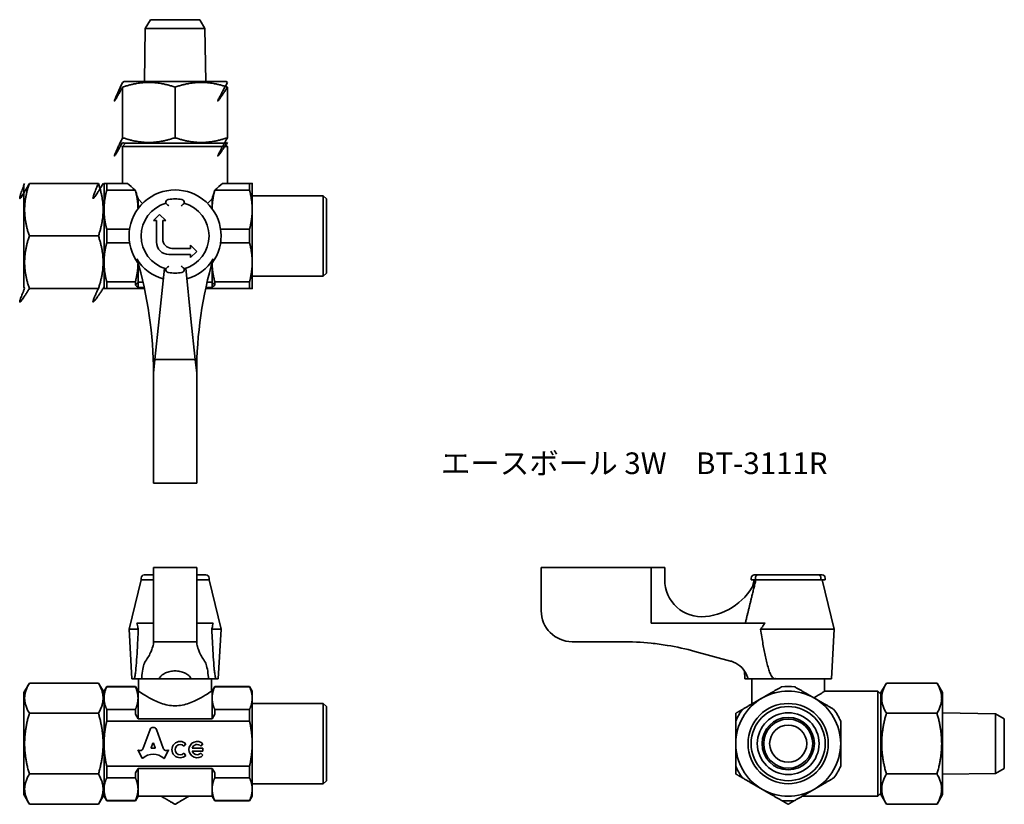
# Model space of a CAD drawing. Units: millimetres. Extents: x 75 to 234, y 66 to 193.
import ezdxf

# ---------------------------------------------------------------- set-up
doc = ezdxf.new("R2010")
doc.units = ezdxf.units.MM
doc.layers.add('Symbol (ISO)', color=7, linetype='Continuous', lineweight=25)
doc.layers.add('Visible (ISO)', color=7, linetype='Continuous', lineweight=35)
doc.styles.add('Note Text (JIS)', font='txt')

msp = doc.modelspace()

# ---------------------------------------------------------------- linework, layer by layer
at = {"layer": 'Visible (ISO)'}
for p, q in [((95.71, 192.97), (94.88, 191.54)), ((103.71, 192.97), (95.71, 192.97)), ((103.71, 192.97), (104.53, 191.54)), ((94.88, 191.54), (94.75, 182.97)), ((94.88, 191.54), (104.53, 191.54)), ((104.53, 191.54), (104.67, 182.97)), ((91.46, 182.97), (91.21, 182.82)), ((91.21, 173.87), (91.21, 182.06)), ((107.96, 182.97), (91.46, 182.97)), ((99.71, 173.87), (99.71, 182.06)), ((107.96, 182.97), (108.21, 182.82)), ((108.21, 173.87), (108.21, 182.06)), ((91.46, 172.97), (91.21, 173.11)), ((91.71, 172.97), (91.21, 172.47)), ((108.21, 172.47), (91.21, 172.47)), ((91.21, 166.47), (91.21, 172.47)), ((91.46, 172.97), (107.96, 172.97)), ((107.71, 172.97), (108.21, 172.47)), ((107.96, 172.97), (108.21, 173.11)), ((108.21, 166.47), (108.21, 172.47)), ((75.21, 166.22), (75.35, 166.47)), ((75.21, 166.22), (75.21, 149.72)), ((87.3, 166.47), (76.11, 166.47)), ((88.21, 166.22), (88.06, 166.47)), ((88.21, 166.47), (88.21, 162.22)), ((88.64, 165.38), (88.64, 166.47)), ((88.64, 166.47), (92.03, 166.47)), ((107.39, 166.47), (111.77, 166.47)), ((111.77, 166.47), (111.77, 165.38)), ((112.2, 162.22), (112.2, 166.47)), ((93.26, 165.38), (88.64, 165.38)), ((111.77, 165.38), (106.16, 165.38)), ((123.71, 164.47), (112.2, 164.47)), ((123.71, 151.47), (123.71, 164.47)), ((124.21, 163.97), (123.71, 164.47)), ((93.71, 163.97), (94.44, 163.24)), ((93.71, 162.38), (93.71, 163.97)), ((98.21, 163.38), (98.21, 163.26)), ((101.21, 163.26), (101.21, 163.38)), ((104.98, 163.24), (105.71, 163.97)), ((105.71, 162.38), (105.71, 163.97)), ((124.21, 163.97), (124.21, 151.97)), ((88.21, 162.22), (88.21, 153.72)), ((97.21, 161.47), (96.21, 160.47)), ((98.21, 160.47), (97.21, 161.47)), ((112.2, 153.72), (112.2, 162.22)), ((96.21, 160.47), (96.71, 160.47)), ((96.71, 160.47), (96.71, 156.97)), ((97.71, 157.47), (97.71, 160.47)), ((97.71, 160.47), (98.21, 160.47)), ((87.3, 157.97), (76.11, 157.97)), ((88.64, 156.88), (88.64, 159.06)), ((88.64, 159.06), (92.34, 159.06)), ((107.08, 159.06), (111.77, 159.06)), ((111.77, 159.06), (111.77, 156.88)), ((92.34, 156.88), (88.64, 156.88)), ((103.21, 155.47), (102.21, 156.47)), ((102.21, 156.47), (102.21, 155.97)), ((111.77, 156.88), (107.08, 156.88)), ((98.71, 154.97), (102.21, 154.97)), ((102.21, 155.97), (99.21, 155.97)), ((102.21, 154.47), (103.21, 155.47)), ((102.21, 154.97), (102.21, 154.47)), ((88.21, 153.72), (88.21, 149.47)), ((93.71, 150.47), (93.71, 153.55)), ((105.71, 150.47), (105.71, 153.55)), ((112.2, 149.47), (112.2, 153.72)), ((97.13, 144.55), (97.99, 152.74)), ((98.21, 152.68), (98.21, 152.56)), ((101.21, 152.56), (101.21, 152.68)), ((101.43, 152.74), (102.29, 144.55)), ((124.21, 151.97), (123.71, 151.47)), ((88.64, 149.47), (88.64, 150.56)), ((88.64, 150.56), (93.28, 150.56)), ((93.28, 150.56), (93.28, 150.03)), ((93.71, 150.47), (94.53, 150.47)), ((93.71, 149.63), (93.71, 150.47)), ((104.89, 150.47), (105.71, 150.47)), ((105.71, 149.63), (105.71, 150.47)), ((106.14, 150.56), (111.77, 150.56)), ((106.14, 150.03), (106.14, 150.56)), ((111.77, 150.56), (111.77, 149.47)), ((123.71, 151.47), (112.2, 151.47)), ((75.21, 149.72), (75.35, 149.47)), ((87.3, 149.47), (76.11, 149.47)), ((88.21, 149.72), (88.06, 149.47)), ((94.75, 149.47), (88.64, 149.47)), ((93.71, 149.63), (94.72, 149.63)), ((111.77, 149.47), (104.66, 149.47)), ((104.7, 149.63), (105.71, 149.63)), ((97.13, 144.55), (96.44, 137.97)), ((102.98, 137.97), (102.29, 144.55)), ((96.21, 135.79), (96.44, 137.97)), ((96.44, 137.97), (102.98, 137.97)), ((102.98, 137.97), (103.21, 135.79)), ((96.21, 117.97), (96.21, 135.79)), ((103.21, 135.79), (103.21, 117.97)), ((103.21, 117.97), (96.21, 117.97)), ((103.21, 104.32), (96.21, 104.32)), ((96.21, 97.32), (96.21, 104.32)), ((103.21, 97.32), (103.21, 104.32)), ((176.82, 104.32), (159, 104.32)), ((159, 97.32), (159, 104.32)), ((179, 104.32), (176.82, 104.32)), ((176.82, 95.31), (176.82, 104.32)), ((179, 102.34), (179, 104.32)), ((94.21, 102.32), (92.26, 94.32)), ((94.21, 102.62), (94.21, 102.32)), ((94.21, 102.32), (96.21, 102.32)), ((96.21, 102.32), (94.21, 102.32)), ((94.71, 103.12), (96.21, 103.12)), ((103.21, 103.12), (104.71, 103.12)), ((103.21, 102.32), (105.21, 102.32)), ((105.21, 102.32), (103.21, 102.32)), ((105.21, 102.62), (105.21, 102.32)), ((105.21, 102.32), (107.16, 94.32)), ((193, 102.62), (193, 102.32)), ((193.1, 102.32), (193, 102.32)), ((193.59, 102.32), (193.1, 102.32)), ((193.5, 102.32), (193.24, 101.27)), ((193.5, 103.12), (193.59, 103.12)), ((194.1, 103.12), (193.59, 103.12)), ((193.59, 102.32), (193.71, 102.32)), ((193.71, 102.62), (193.71, 102.32)), ((193.71, 102.32), (193.77, 102.32)), ((204.29, 102.32), (193.71, 102.32)), ((193.77, 102.32), (204.29, 102.32)), ((194.1, 103.12), (203.9, 103.12)), ((195.5, 103.13), (196.5, 103.13)), ((195.5, 103.12), (195.5, 103.13)), ((196.5, 103.13), (197.5, 103.13)), ((196.5, 103.12), (196.5, 103.13)), ((197.5, 103.13), (198.5, 103.13)), ((197.5, 103.12), (197.5, 103.13)), ((198.5, 103.13), (201.5, 103.13)), ((201.5, 103.13), (202.5, 103.13)), ((201.5, 103.12), (201.5, 103.13)), ((202.5, 103.12), (202.5, 103.13)), ((204.41, 103.12), (203.9, 103.12)), ((204.29, 102.62), (204.29, 102.32)), ((204.29, 102.32), (204.41, 102.32)), ((204.41, 103.12), (204.5, 103.12)), ((204.9, 102.32), (204.41, 102.32)), ((204.5, 102.32), (206.45, 94.32)), ((205, 102.32), (204.9, 102.32)), ((205, 102.62), (205, 102.32)), ((96.21, 92.32), (96.21, 97.32)), ((103.21, 97.32), (103.21, 92.32)), ((92.26, 94.32), (93.75, 94.32)), ((92.71, 86.32), (92.26, 94.32)), ((93.53, 95.31), (96.21, 95.31)), ((103.21, 95.31), (105.88, 95.31)), ((105.66, 94.32), (107.16, 94.32)), ((106.71, 86.32), (107.16, 94.32)), ((176.82, 95.31), (195.28, 95.31)), ((194.52, 94.32), (206.45, 94.32)), ((206, 86.32), (206.45, 94.32)), ((96.21, 92.32), (103.21, 92.32)), ((96.21, 92.07), (96.21, 92.32)), ((103.21, 92.32), (103.21, 92.07)), ((164, 92.32), (172, 92.32)), ((183.89, 90.75), (189.67, 89.18)), ((92.71, 86.32), (93, 86.32)), ((93.05, 86.32), (93, 86.32)), ((94.29, 86.32), (93.05, 86.32)), ((93.81, 84.32), (93.81, 86.32)), ((97.11, 86.32), (94.29, 86.32)), ((97.11, 86.32), (102.31, 86.32)), ((105.13, 86.32), (102.31, 86.32)), ((106.37, 86.32), (105.13, 86.32)), ((105.61, 84.32), (105.61, 86.32)), ((106.42, 86.32), (106.37, 86.32)), ((106.42, 86.32), (106.71, 86.32)), ((192, 86.32), (191.93, 87.58)), ((192, 86.32), (192.5, 86.32)), ((196.84, 86.32), (192.5, 86.32)), ((193.1, 82.23), (193.1, 86.32)), ((196.99, 86.32), (196.84, 86.32)), ((197, 86.32), (196.99, 86.32)), ((197, 86.32), (206, 86.32)), ((204.9, 84.32), (204.9, 86.32)), ((75.21, 84.07), (76.11, 85.63)), ((87.3, 85.63), (76.11, 85.63)), ((88.21, 84.07), (87.3, 85.63)), ((88.21, 84.32), (88.64, 85.07)), ((88.64, 85), (88.64, 85.07)), ((88.64, 85.07), (93.28, 85.07)), ((93.28, 85), (88.64, 85)), ((93.28, 85.07), (93.28, 85)), ((93.71, 84.32), (93.28, 85.07)), ((105.71, 84.32), (106.14, 85.07)), ((106.14, 85), (106.14, 85.07)), ((106.14, 85.07), (111.77, 85.07)), ((111.77, 85), (106.14, 85)), ((111.77, 85.07), (111.77, 85)), ((112.2, 84.32), (111.77, 85.07)), ((214, 84.07), (214.9, 85.63)), ((214.9, 85.63), (223.1, 85.63)), ((224, 84.07), (223.1, 85.63)), ((75.21, 84.07), (75.21, 67.57)), ((88.21, 84.32), (88.21, 83.18)), ((88.21, 83.18), (88.21, 75.82)), ((93.71, 83.18), (93.71, 84.32)), ((93.81, 84.32), (93.71, 84.32)), ((93.71, 79.82), (93.71, 83.18)), ((105.71, 84.32), (105.61, 84.32)), ((105.71, 83.18), (105.71, 84.32)), ((105.71, 79.82), (105.71, 83.18)), ((112.2, 83.18), (112.2, 84.32)), ((112.2, 75.82), (112.2, 83.18)), ((204.9, 84.32), (213.5, 84.32)), ((213.5, 67.32), (213.5, 84.32)), ((214, 83.82), (213.5, 84.32)), ((214, 84.07), (214, 67.57)), ((224, 67.57), (224, 84.07)), ((88.64, 79.47), (88.64, 81.36)), ((88.64, 81.36), (93.28, 81.36)), ((93.28, 81.36), (93.28, 80.57)), ((106.14, 81.36), (111.77, 81.36)), ((106.14, 80.57), (106.14, 81.36)), ((111.77, 81.36), (111.77, 79.47)), ((123.71, 82.32), (112.2, 82.32)), ((123.71, 69.32), (123.71, 82.32)), ((124.21, 81.82), (123.71, 82.32)), ((124.21, 81.82), (124.21, 69.82)), ((87.3, 80.73), (76.11, 80.73)), ((93.28, 80.57), (93.71, 79.82)), ((93.71, 79.82), (105.71, 79.82)), ((105.71, 79.82), (106.14, 80.57)), ((214.9, 80.73), (223.1, 80.73)), ((232.57, 80.64), (224, 80.78)), ((232.57, 80.64), (232.57, 70.99)), ((234, 79.82), (232.57, 80.64)), ((234, 71.82), (234, 79.82)), ((111.77, 79.47), (88.64, 79.47)), ((94.57, 75.07), (95.66, 78.12)), ((96.69, 78.12), (97.78, 75.07)), ((88.21, 75.82), (88.21, 68.46)), ((96.1, 75.87), (95.84, 75.16)), ((95.91, 75.07), (96.44, 75.07)), ((96.51, 75.16), (96.24, 75.87)), ((101.47, 75.78), (101.12, 75.43)), ((102.49, 75.11), (104.23, 75.11)), ((104.23, 75.78), (103.88, 75.43)), ((104.23, 75.11), (104.23, 74.61)), ((112.2, 68.46), (112.2, 75.82)), ((94.36, 73.47), (93.67, 74.79)), ((93.67, 74.79), (93.72, 74.76)), ((98.67, 74.79), (97.98, 73.47)), ((98.64, 74.77), (98.67, 74.79)), ((101.12, 74.27), (101.47, 73.92)), ((104.23, 74.61), (102.49, 74.61)), ((103.88, 74.29), (104.23, 73.94)), ((88.64, 72.17), (111.77, 72.17)), ((88.64, 70.28), (88.64, 72.17)), ((93.71, 71.82), (93.28, 71.07)), ((93.71, 68.46), (93.71, 71.82)), ((105.71, 71.82), (93.71, 71.82)), ((106.14, 71.07), (105.71, 71.82)), ((105.71, 68.46), (105.71, 71.82)), ((111.77, 72.17), (111.77, 70.28)), ((234, 71.82), (232.57, 70.99)), ((87.3, 70.91), (76.11, 70.91)), ((93.28, 70.28), (88.64, 70.28)), ((93.28, 71.07), (93.28, 70.28)), ((106.14, 70.28), (106.14, 71.07)), ((111.77, 70.28), (106.14, 70.28)), ((214.9, 70.91), (223.1, 70.91)), ((232.57, 70.99), (224, 70.86)), ((123.71, 69.32), (112.2, 69.32)), ((124.21, 69.82), (123.71, 69.32)), ((75.21, 67.57), (76.11, 66)), ((88.21, 67.57), (87.3, 66)), ((88.21, 68.46), (88.21, 67.32)), ((88.21, 67.32), (88.64, 66.57)), ((93.71, 67.32), (93.28, 66.57)), ((93.71, 67.32), (93.71, 68.46)), ((105.71, 67.32), (93.71, 67.32)), ((105.71, 67.32), (105.71, 68.46)), ((105.71, 67.32), (106.14, 66.57)), ((112.2, 67.32), (111.77, 66.57)), ((112.2, 67.32), (112.2, 68.46)), ((201.28, 67.32), (213.5, 67.32)), ((214, 67.82), (213.5, 67.32)), ((214, 67.57), (214.9, 66)), ((224, 67.57), (223.1, 66)), ((87.3, 66), (76.11, 66)), ((88.64, 66.57), (88.64, 66.63)), ((88.64, 66.63), (93.28, 66.63)), ((88.64, 66.57), (93.28, 66.57)), ((93.28, 66.63), (93.28, 66.57)), ((106.14, 66.63), (111.77, 66.63)), ((106.14, 66.57), (106.14, 66.63)), ((106.14, 66.57), (111.77, 66.57)), ((111.77, 66.63), (111.77, 66.57)), ((214.9, 66), (223.1, 66))]:
    msp.add_line(p, q, dxfattribs=at)
for radius in [6.5, 6, 5, 4.24, 3.97, 3]:
    msp.add_circle((199, 75.82), radius, dxfattribs=at)
for centre, radius, start, end in [((99.71, 157.97), 7.45, 323.0864, 216.9136), ((99.71, 157.97), 5.5, 105.8266, 254.1734), ((98.71, 163.38), 0.5, 100.4757, 180), ((99.71, 157.97), 6, 79.5243, 100.4757), ((100.71, 163.38), 0.5, 0, 79.5243), ((99.71, 157.97), 5.5, 285.8266, 74.1734), ((98.71, 156.97), 2, 180, 270), ((99.21, 157.47), 1.5, 180, 270), ((31.21, 135.79), 65, 0, 16.5001), ((99.71, 157.97), 7.21, 211.0202, 254.6959), ((99.71, 157.97), 7.21, 285.3041, 328.9798), ((168.21, 135.79), 65, 163.4999, 180), ((98.71, 152.56), 0.5, 180, 259.5243), ((99.71, 157.97), 6, 259.5243, 280.4757), ((100.71, 152.56), 0.5, 280.4757, 0), ((94.71, 102.62), 0.5, 90, 180), ((104.71, 102.62), 0.5, 0, 90), ((185, 102.34), 6, 180, 275.5802), ((184.61, 106.32), 10, 275.5802, 336.4218), ((193.5, 102.62), 0.5, 90, 180), ((204.5, 102.62), 0.5, 0, 90), ((164, 97.32), 5, 180, 270), ((172.11, 47.32), 45, 83.9835, 90.1373), ((199, 75.82), 9.25, 83.2315, 96.7685), ((199, 75.82), 8.5, 120, 180), ((199, 75.82), 8.5, 60, 120), ((199, 75.82), 8.5, 0, 60), ((199, 75.82), 9.25, 143.2315, 156.7685), ((199, 75.82), 9.25, 23.2315, 36.7685), ((100.53, 74.85), 1.32, 45, 315), ((100.53, 74.85), 0.826, 45, 315), ((103.28, 74.86), 1.32, 44.0566, 315.9434), ((103.28, 74.86), 0.826, 43.4904, 162.5424), ((199, 75.82), 8.5, 180, 240), ((199, 75.82), 8.5, 300, 0), ((103.28, 74.86), 0.826, 197.4576, 316.5096), ((199, 75.82), 9.25, 203.2315, 216.7685), ((199, 75.82), 9.25, 323.2315, 336.7685), ((199, 75.82), 8.5, 240, 300), ((199, 75.82), 9.25, 263.2315, 276.7685)]:
    msp.add_arc(centre, radius, start, end, dxfattribs=at)
for centre, major_axis, ratio, start_param, end_param in [((99.71, 174.97), (0, 14.72), 0.57735, 2.280225, 2.286341), ((99.71, 174.97), (0, 14.72), 0.57735, 3.996845, 4.002961), ((96.02, 157.97), (0, 9.25), 0.57735, 2.602318, 2.694404), ((103.4, 157.97), (0, -9.25), 0.57735, 0.447189, 0.539274), ((31.21, 92.67), (-65, 0), 0.271399, 2.942587, 3.032609), ((168.21, 92.67), (65, 0), 0.271399, 3.250576, 3.340598), ((96.17, 77.9), (0.565, 0), 0.953167, 0.435792, 2.705801), ((94.01, 75.25), (-0.588, 0), 0.953167, 1.047198, 2.813039), ((95.91, 75.14), (-0.0735, 0), 0.953167, 5.940161, 7.853982), ((96.17, 75.84), (0.0735, 0), 0.953167, 0.343024, 2.798569), ((96.44, 75.14), (0.0735, 0), 0.953167, 4.712389, 6.626209), ((98.34, 75.25), (-0.588, 0), 0.953167, 0.328553, 2.110877), ((94.43, 73.5), (0.0735, 0), 0.953167, 3.60524, 5.462183), ((96.17, 71.72), (2.49, 0), 0.953167, 0.821002, 2.320591), ((97.92, 73.5), (0.0735, 0), 0.953167, 3.962595, 5.819538)]:
    msp.add_ellipse(centre, major_axis=major_axis, ratio=ratio, start_param=start_param, end_param=end_param, dxfattribs=at)
for points, weights in [([(91.21, 182.06), (88.59, 177.29), (91.21, 182.82)], [1.03057858656, 1.11029411765, 1.11029411765]), ([(99.71, 182.06), (95.46, 183.48), (91.21, 182.06)], [1.03057858656, 1.19000964874, 1.03057858656]), ([(108.21, 182.06), (103.96, 183.48), (99.71, 182.06)], [1.03057858656, 1.19000964874, 1.03057858656]), ([(108.21, 182.82), (105.1, 177.29), (108.21, 182.06)], [1.11029411765, 1.11029411765, 1.03057858656]), ([(91.21, 173.11), (88.59, 168.42), (91.21, 173.87)], [1.11029411765, 1.11029411765, 1.03057858656]), ([(91.21, 173.87), (95.46, 172.45), (99.71, 173.87)], [1.03057858656, 1.19000964874, 1.03057858656]), ([(99.71, 173.87), (103.96, 172.45), (108.21, 173.87)], [1.03057858656, 1.19000964874, 1.03057858656]), ([(108.21, 173.87), (105.1, 168.42), (108.21, 173.11)], [1.03057858656, 1.11029411765, 1.11029411765]), ([(75.35, 166.47), (73.47, 161.69), (76.11, 166.47)], [1.11029411765, 1.11029411765, 1.03057858656]), ([(76.11, 166.47), (74.69, 162.22), (76.11, 157.97)], [1.03057858656, 1.19000964874, 1.03057858656]), ([(87.3, 166.47), (85.25, 161.69), (88.06, 166.47)], [1.03057858656, 1.11029411765, 1.11029411765]), ([(87.3, 157.97), (88.72, 162.22), (87.3, 166.47)], [1.03057858656, 1.19000964874, 1.03057858656]), ([(88.21, 166.47), (88.21, 166.47), (88.64, 166.47)], [1, 1.04476526926, 1.04541329316]), ([(111.77, 166.47), (112.2, 166.47), (112.2, 166.47)], [1.04569111602, 1.04490408536, 1]), ([(88.64, 165.38), (88.21, 163.73), (88.21, 162.22)], [1.04541329316, 1.04476526926, 1]), ([(93.71, 162.38), (93.69, 163.79), (93.29, 165.31)], [1.00436559548, 1.04204275513, 1.04180374723]), ([(106.12, 165.31), (105.73, 163.79), (105.71, 162.38)], [1.04180374723, 1.04204275513, 1.00436559548]), ([(112.2, 162.22), (112.2, 163.73), (111.77, 165.38)], [1, 1.04490408536, 1.04569111602]), ([(88.21, 162.22), (88.21, 160.7), (88.64, 159.06)], [1, 1.04476526926, 1.04541329316]), ([(111.77, 159.06), (112.2, 160.7), (112.2, 162.22)], [1.04569111602, 1.04490408536, 1]), ([(76.11, 157.97), (74.69, 153.72), (76.11, 149.47)], [1.03057858656, 1.19000964874, 1.03057858656]), ([(87.3, 149.47), (88.72, 153.72), (87.3, 157.97)], [1.03057858656, 1.19000964874, 1.03057858656]), ([(88.64, 156.88), (88.21, 155.23), (88.21, 153.72)], [1.04541329316, 1.04476526926, 1]), ([(112.2, 153.72), (112.2, 155.23), (111.77, 156.88)], [1, 1.04490408536, 1.04569111602]), ([(88.21, 153.72), (88.21, 152.2), (88.64, 150.56)], [1, 1.04476526926, 1.04541329316]), ([(93.28, 150.56), (93.69, 152.12), (93.71, 153.55)], [1.0417741671, 1.04288408495, 1.00436559548]), ([(105.71, 153.55), (105.73, 152.12), (106.14, 150.56)], [1.00436559548, 1.04288408495, 1.0417741671]), ([(111.77, 150.56), (112.2, 152.2), (112.2, 153.72)], [1.04569111602, 1.04490408536, 1]), ([(76.11, 149.47), (73.47, 145.18), (75.35, 149.47)], [1.03057858656, 1.11029411765, 1.11029411765]), ([(88.06, 149.47), (85.25, 145.18), (87.3, 149.47)], [1.11029411765, 1.11029411765, 1.03057858656]), ([(88.64, 149.47), (88.21, 149.47), (88.21, 149.47)], [1.04541329316, 1.04476526926, 1]), ([(112.2, 149.47), (112.2, 149.47), (111.77, 149.47)], [1, 1.04490408536, 1.04569111602]), ([(193.77, 102.32), (193.03, 99.3), (192.05, 95.31)], [1, 1.01064783393, 1.00231088921]), ([(197, 86.36), (197, 86.34), (197, 86.32)], [1.00000511402, 1.00000256957, 1]), ([(76.11, 85.63), (74.69, 83.18), (76.11, 80.73)], [1.03057858656, 1.19000964874, 1.03057858656]), ([(87.3, 80.73), (88.72, 83.18), (87.3, 85.63)], [1.03057858656, 1.19000964874, 1.03057858656]), ([(88.64, 85), (88.21, 84.05), (88.21, 83.18)], [1.04541329316, 1.04476526926, 1]), ([(93.71, 83.18), (93.71, 84.05), (93.28, 85)], [1, 1.04294524886, 1.0417741671]), ([(106.14, 85), (105.71, 84.05), (105.71, 83.18)], [1.0417741671, 1.04294524886, 1]), ([(112.2, 83.18), (112.2, 84.05), (111.77, 85)], [1, 1.04490408536, 1.04569111602]), ([(194.75, 83.18), (196.26, 84.05), (197.91, 85)], [1, 1.04490408536, 1.04569111602]), ([(200.09, 85), (201.74, 84.05), (203.25, 83.18)], [1.04569111602, 1.04490408536, 1]), ([(214.9, 85.63), (213.49, 83.18), (214.9, 80.73)], [1.03057858656, 1.19000964874, 1.03057858656]), ([(223.1, 80.73), (224.51, 83.18), (223.1, 85.63)], [1.03057858656, 1.19000964874, 1.03057858656]), ([(88.21, 83.18), (88.21, 82.31), (88.64, 81.36)], [1, 1.04476526926, 1.04541329316]), ([(93.28, 81.36), (93.71, 82.31), (93.71, 83.18)], [1.0417741671, 1.04294524886, 1]), ([(105.71, 83.18), (105.71, 82.31), (106.14, 81.36)], [1, 1.04294524886, 1.0417741671]), ([(111.77, 81.36), (112.2, 82.31), (112.2, 83.18)], [1.04569111602, 1.04490408536, 1]), ([(191.59, 81.36), (193.24, 82.31), (194.75, 83.18)], [1.04569111602, 1.04490408536, 1]), ([(203.25, 83.18), (204.76, 82.31), (206.41, 81.36)], [1, 1.04490408536, 1.04569111602]), ([(190.5, 80.73), (191.06, 81.05), (191.59, 81.36)], [1.03057858656, 1.04914052945, 1.06338028169]), ([(76.11, 80.73), (74.69, 75.82), (76.11, 70.91)], [1.03057858656, 1.19000964874, 1.03057858656]), ([(87.3, 70.91), (88.72, 75.82), (87.3, 80.73)], [1.03057858656, 1.19000964874, 1.03057858656]), ([(190.5, 79.47), (190.5, 80.08), (190.5, 80.73)], [1.06338028169, 1.04914052945, 1.03057858656]), ([(214.9, 80.73), (213.49, 75.82), (214.9, 70.91)], [1.03057858656, 1.19000964874, 1.03057858656]), ([(223.1, 70.91), (224.51, 75.82), (223.1, 80.73)], [1.03057858656, 1.19000964874, 1.03057858656]), ([(88.64, 79.47), (88.21, 77.57), (88.21, 75.82)], [1.04541329316, 1.04476526926, 1]), ([(112.2, 75.82), (112.2, 77.57), (111.77, 79.47)], [1, 1.04490408536, 1.04569111602]), ([(190.5, 75.82), (190.5, 77.57), (190.5, 79.47)], [1, 1.04490408536, 1.04569111602]), ([(207.5, 79.47), (207.5, 77.57), (207.5, 75.82)], [1.04569111602, 1.04490408536, 1]), ([(88.21, 75.82), (88.21, 74.07), (88.64, 72.17)], [1, 1.04476526926, 1.04541329316]), ([(111.77, 72.17), (112.2, 74.07), (112.2, 75.82)], [1.04569111602, 1.04490408536, 1]), ([(190.5, 72.17), (190.5, 74.07), (190.5, 75.82)], [1.04569111602, 1.04490408536, 1]), ([(207.5, 75.82), (207.5, 74.07), (207.5, 72.17)], [1, 1.04490408536, 1.04569111602]), ([(190.5, 70.91), (190.5, 71.56), (190.5, 72.17)], [1.03057858656, 1.04914052945, 1.06338028169]), ([(76.11, 70.91), (74.69, 68.46), (76.11, 66)], [1.03057858656, 1.19000964874, 1.03057858656]), ([(87.3, 66), (88.72, 68.46), (87.3, 70.91)], [1.03057858656, 1.19000964874, 1.03057858656]), ([(88.64, 70.28), (88.21, 69.33), (88.21, 68.46)], [1.04541329316, 1.04476526926, 1]), ([(93.71, 68.46), (93.71, 69.33), (93.28, 70.28)], [1, 1.04294524886, 1.0417741671]), ([(106.14, 70.28), (105.71, 69.33), (105.71, 68.46)], [1.0417741671, 1.04294524886, 1]), ([(112.2, 68.46), (112.2, 69.33), (111.77, 70.28)], [1, 1.04490408536, 1.04569111602]), ([(191.59, 70.28), (191.06, 70.59), (190.5, 70.91)], [1.06338028169, 1.04914052945, 1.03057858656]), ([(194.75, 68.46), (193.24, 69.33), (191.59, 70.28)], [1, 1.04490408536, 1.04569111602]), ([(206.41, 70.28), (204.76, 69.33), (203.25, 68.46)], [1.04569111602, 1.04490408536, 1]), ([(214.9, 70.91), (213.49, 68.46), (214.9, 66)], [1.03057858656, 1.19000964874, 1.03057858656]), ([(223.1, 66), (224.51, 68.46), (223.1, 70.91)], [1.03057858656, 1.19000964874, 1.03057858656]), ([(88.21, 68.46), (88.21, 67.58), (88.64, 66.63)], [1, 1.04476526926, 1.04541329316]), ([(93.28, 66.63), (93.71, 67.58), (93.71, 68.46)], [1.0417741671, 1.04294524886, 1]), ([(99.71, 66), (98.51, 66.7), (97.43, 67.32)], [1.03057858656, 1.07112718204, 1.09105007795]), ([(101.99, 67.32), (100.91, 66.7), (99.71, 66)], [1.09105007795, 1.07112718204, 1.03057858656]), ([(105.71, 68.46), (105.71, 67.58), (106.14, 66.63)], [1, 1.04294524886, 1.0417741671]), ([(111.77, 66.63), (112.2, 67.58), (112.2, 68.46)], [1.04569111602, 1.04490408536, 1]), ([(197.91, 66.63), (196.26, 67.58), (194.75, 68.46)], [1.04569111602, 1.04490408536, 1]), ([(203.25, 68.46), (201.74, 67.58), (200.09, 66.63)], [1, 1.04490408536, 1.04569111602]), ([(199, 66), (198.44, 66.33), (197.91, 66.63)], [1.03057858656, 1.04914052945, 1.06338028169]), ([(200.09, 66.63), (199.56, 66.33), (199, 66)], [1.06338028169, 1.04914052945, 1.03057858656])]:
    msp.add_rational_spline(points, weights, degree=2, dxfattribs=at)
for points, degree in [([(93.26, 165.38), (92.79, 165.78), (92.37, 166.16), (92.03, 166.47)], 3), ([(107.39, 166.47), (107.05, 166.16), (106.62, 165.78), (106.16, 165.38)], 3), ([(93.71, 150.47), (93.5, 150.25), (93.28, 150.03)], 2), ([(105.71, 150.47), (105.92, 150.25), (106.14, 150.03)], 2), ([(93, 86.32), (93, 86.33), (93, 86.34), (93, 86.36)], 3), ([(106.42, 86.36), (106.42, 86.34), (106.42, 86.33), (106.42, 86.32)], 3), ([(197, 86.36), (197, 86.34), (196.99, 86.33), (196.99, 86.32)], 3)]:
    msp.add_open_spline(points, degree=degree, dxfattribs=at)
for points, knots in [([(93.29, 165.31), (93.32, 165.24), (93.34, 165.17), (93.48, 164.74), (93.59, 164.36), (93.71, 163.97)], [2.3584639, 2.3584639, 2.3584639, 2.3584639, 2.3810739, 2.3810739, 2.5022433, 2.5022433, 2.5022433, 2.5022433]), ([(105.71, 163.97), (105.82, 164.36), (105.94, 164.74), (106.08, 165.17), (106.1, 165.24), (106.12, 165.31)], [3.6646999, 3.6646999, 3.6646999, 3.6646999, 3.7858693, 3.7858693, 3.8084793, 3.8084793, 3.8084793, 3.8084793]), ([(98.71, 162.87), (98.71, 162.87), (98.71, 162.87), (98.66, 162.91), (98.61, 162.94), (98.52, 163.02), (98.48, 163.05), (98.39, 163.12), (98.34, 163.16), (98.27, 163.21), (98.25, 163.23), (98.22, 163.25), (98.21, 163.26), (98.21, 163.26)], [-0.0894071, -0.0894071, -0.0894071, -0.0894071, -0.08900244, -0.08900244, -0.07133134, -0.07133134, -0.05428652, -0.05428652, -0.03307983, -0.03307983, -0.0157603, -0.0157603, 0, 0, 0, 0]), ([(101.21, 163.26), (101.2, 163.26), (101.2, 163.25), (101.17, 163.23), (101.14, 163.21), (101.07, 163.16), (101.03, 163.12), (100.94, 163.05), (100.89, 163.02), (100.8, 162.94), (100.76, 162.91), (100.71, 162.87), (100.71, 162.87), (100.71, 162.87)], [-0.08964194, -0.08964194, -0.08964194, -0.08964194, -0.0737684, -0.0737684, -0.05632443, -0.05632443, -0.03496536, -0.03496536, -0.01779807, -0.01779807, 0, 0, 0.00040757, 0.00040757, 0.00040757, 0.00040757]), ([(98.21, 152.59), (98.17, 152.62), (98.14, 152.64), (98.06, 152.69), (98.02, 152.72), (97.99, 152.74)], [1.26072965, 1.26072965, 1.26072965, 1.26072965, 1.2785507, 1.2785507, 1.30236991, 1.30236991, 1.30236991, 1.30236991]), ([(98.71, 153.07), (98.71, 153.07), (98.71, 153.07), (98.66, 153.03), (98.61, 152.99), (98.52, 152.92), (98.48, 152.89), (98.39, 152.82), (98.34, 152.78), (98.27, 152.73), (98.25, 152.71), (98.22, 152.68), (98.21, 152.68), (98.21, 152.68)], [-0.00040757, -0.00040757, -0.00040757, -0.00040757, 0, 0, 0.01779807, 0.01779807, 0.03496536, 0.03496536, 0.05632443, 0.05632443, 0.0737684, 0.0737684, 0.08964194, 0.08964194, 0.08964194, 0.08964194]), ([(100.71, 153.07), (100.71, 153.07), (100.71, 153.07), (100.76, 153.03), (100.8, 152.99), (100.89, 152.92), (100.94, 152.89), (101.03, 152.82), (101.07, 152.78), (101.14, 152.73), (101.17, 152.71), (101.2, 152.68), (101.2, 152.68), (101.21, 152.68)], [-0.0894071, -0.0894071, -0.0894071, -0.0894071, -0.08900244, -0.08900244, -0.07133134, -0.07133134, -0.05428652, -0.05428652, -0.03307983, -0.03307983, -0.0157603, -0.0157603, 0, 0, 0, 0]), ([(101.43, 152.74), (101.39, 152.72), (101.35, 152.69), (101.28, 152.64), (101.25, 152.62), (101.21, 152.59)], [0.88433229, 0.88433229, 0.88433229, 0.88433229, 0.9081515, 0.9081515, 0.92597255, 0.92597255, 0.92597255, 0.92597255]), ([(194.1, 103.12), (194.1, 103.12), (194.1, 103.12), (194.06, 103.12), (194.02, 103.11), (193.95, 103.09), (193.92, 103.07), (193.85, 103.01), (193.81, 102.97), (193.76, 102.87), (193.74, 102.83), (193.71, 102.72), (193.71, 102.67), (193.71, 102.62)], [-0.0894071, -0.0894071, -0.0894071, -0.0894071, -0.08900244, -0.08900244, -0.07133134, -0.07133134, -0.05428652, -0.05428652, -0.03307983, -0.03307983, -0.0157603, -0.0157603, 0, 0, 0, 0]), ([(204.29, 102.62), (204.29, 102.67), (204.28, 102.72), (204.26, 102.83), (204.24, 102.87), (204.19, 102.97), (204.15, 103.01), (204.08, 103.07), (204.05, 103.09), (203.97, 103.11), (203.94, 103.12), (203.9, 103.12), (203.9, 103.12), (203.9, 103.12)], [-0.08964194, -0.08964194, -0.08964194, -0.08964194, -0.0737684, -0.0737684, -0.05632443, -0.05632443, -0.03496536, -0.03496536, -0.01779807, -0.01779807, 0, 0, 0.00040757, 0.00040757, 0.00040757, 0.00040757]), ([(93.05, 86.32), (93.06, 86.32), (93.07, 86.33), (93.09, 86.35), (93.11, 86.37), (93.14, 86.43), (93.16, 86.49), (93.22, 86.73), (93.26, 86.97), (93.32, 87.47), (93.35, 87.73), (93.43, 88.59), (93.48, 89.23), (93.57, 90.54), (93.6, 91.22), (93.68, 92.69), (93.72, 93.5), (93.75, 94.32)], [1.7585105, 1.7585105, 1.7585105, 1.7585105, 1.769985, 1.769985, 1.7814596, 1.7814596, 1.8044088, 1.8044088, 1.8799678, 1.8799678, 1.9555268, 1.9555268, 2.1507136, 2.1507136, 2.3459004, 2.3459004, 2.5737801, 2.5737801, 2.5737801, 2.5737801]), ([(93.75, 94.32), (93.74, 94.4), (93.72, 94.48), (93.66, 94.81), (93.6, 95.07), (93.53, 95.31)], [1.0266796, 1.0266796, 1.0266796, 1.0266796, 1.054987, 1.054987, 1.150373, 1.150373, 1.150373, 1.150373]), ([(105.88, 95.31), (105.82, 95.07), (105.76, 94.81), (105.69, 94.48), (105.68, 94.4), (105.66, 94.32)], [1.5278494, 1.5278494, 1.5278494, 1.5278494, 1.6232354, 1.6232354, 1.6515428, 1.6515428, 1.6515428, 1.6515428]), ([(105.66, 94.32), (105.7, 93.5), (105.74, 92.69), (105.81, 91.22), (105.85, 90.54), (105.94, 89.23), (105.98, 88.59), (106.06, 87.73), (106.09, 87.47), (106.16, 86.97), (106.2, 86.73), (106.26, 86.49), (106.28, 86.43), (106.31, 86.37), (106.32, 86.35), (106.34, 86.33), (106.36, 86.32), (106.37, 86.32)], [0.9432408, 0.9432408, 0.9432408, 0.9432408, 1.1711206, 1.1711206, 1.3663073, 1.3663073, 1.5614941, 1.5614941, 1.6370531, 1.6370531, 1.7126121, 1.7126121, 1.7355613, 1.7355613, 1.7470359, 1.7470359, 1.7585105, 1.7585105, 1.7585105, 1.7585105]), ([(195.28, 95.31), (195.06, 95.07), (194.86, 94.81), (194.63, 94.48), (194.58, 94.4), (194.52, 94.32)], [1.5278494, 1.5278494, 1.5278494, 1.5278494, 1.6232354, 1.6232354, 1.6515428, 1.6515428, 1.6515428, 1.6515428]), ([(194.52, 94.32), (194.65, 93.5), (194.78, 92.69), (195.04, 91.22), (195.17, 90.54), (195.45, 89.23), (195.61, 88.59), (195.88, 87.73), (195.97, 87.47), (196.18, 86.97), (196.3, 86.73), (196.51, 86.49), (196.57, 86.43), (196.67, 86.37), (196.7, 86.35), (196.77, 86.33), (196.81, 86.32), (196.84, 86.32)], [0.9432408, 0.9432408, 0.9432408, 0.9432408, 1.1711206, 1.1711206, 1.3663073, 1.3663073, 1.5614941, 1.5614941, 1.6370531, 1.6370531, 1.7126121, 1.7126121, 1.7355613, 1.7355613, 1.7470359, 1.7470359, 1.7585105, 1.7585105, 1.7585105, 1.7585105]), ([(95.82, 90.75), (95.98, 91.14), (96.1, 91.47), (96.19, 91.86), (96.21, 91.98), (96.21, 92.07)], [5.5786152, 5.5786152, 5.5786152, 5.5786152, 6.0215107, 6.0215107, 6.2679525, 6.2679525, 6.2679525, 6.2679525]), ([(103.21, 92.07), (103.21, 91.98), (103.23, 91.86), (103.32, 91.47), (103.44, 91.14), (103.59, 90.75)], [4.5852907, 4.5852907, 4.5852907, 4.5852907, 4.8317325, 4.8317325, 5.274628, 5.274628, 5.274628, 5.274628]), ([(176.82, 92.07), (177.69, 91.98), (178.56, 91.86), (180.94, 91.47), (182.45, 91.14), (183.89, 90.75)], [4.5852907, 4.5852907, 4.5852907, 4.5852907, 4.8317325, 4.8317325, 5.274628, 5.274628, 5.274628, 5.274628]), ([(94.29, 86.32), (94.3, 86.5), (94.32, 86.67), (94.38, 87.34), (94.46, 87.78), (94.62, 88.49), (94.72, 88.81), (94.86, 89.08), (94.89, 89.13), (94.93, 89.18)], [0.0979815, 0.0979815, 0.0979815, 0.0979815, 0.1506625, 0.1506625, 0.301325, 0.301325, 0.4554237, 0.4554237, 0.5051911, 0.5051911, 0.5051911, 0.5051911]), ([(104.49, 89.18), (104.52, 89.13), (104.56, 89.08), (104.7, 88.81), (104.8, 88.49), (104.96, 87.78), (105.03, 87.34), (105.1, 86.67), (105.12, 86.5), (105.13, 86.32)], [1.9267934, 1.9267934, 1.9267934, 1.9267934, 1.9765608, 1.9765608, 2.1306596, 2.1306596, 2.2813221, 2.2813221, 2.334003, 2.334003, 2.334003, 2.334003]), ([(189.67, 89.18), (189.84, 89.13), (190, 89.08), (190.66, 88.81), (191.11, 88.49), (191.82, 87.78), (192.12, 87.34), (192.39, 86.67), (192.45, 86.5), (192.5, 86.32)], [1.9267934, 1.9267934, 1.9267934, 1.9267934, 1.9765608, 1.9765608, 2.1306596, 2.1306596, 2.2813221, 2.2813221, 2.334003, 2.334003, 2.334003, 2.334003]), ([(93, 86.36), (93, 86.35), (93.01, 86.34), (93.02, 86.33), (93.04, 86.32), (93.05, 86.32)], [1.74173826, 1.74173826, 1.74173826, 1.74173826, 1.74703587, 1.74703587, 1.75851045, 1.75851045, 1.75851045, 1.75851045]), ([(97.11, 86.32), (97.21, 86.52), (97.35, 86.69), (97.68, 87.01), (97.93, 87.17), (98.39, 87.37), (98.65, 87.45), (99.18, 87.55), (99.46, 87.58), (99.96, 87.58), (100.23, 87.55), (100.77, 87.45), (101.03, 87.37), (101.48, 87.17), (101.74, 87.01), (102.07, 86.69), (102.21, 86.52), (102.31, 86.32)], [0.0801697, 0.0801697, 0.0801697, 0.0801697, 0.1449226, 0.1449226, 0.2230755, 0.2230755, 0.298537, 0.298537, 0.3739984, 0.3739984, 0.4494598, 0.4494598, 0.5249213, 0.5249213, 0.6030743, 0.6030743, 0.6678272, 0.6678272, 0.6678272, 0.6678272]), ([(106.37, 86.32), (106.38, 86.32), (106.39, 86.33), (106.41, 86.34), (106.41, 86.35), (106.42, 86.36)], [1.75851045, 1.75851045, 1.75851045, 1.75851045, 1.76998504, 1.76998504, 1.77528265, 1.77528265, 1.77528265, 1.77528265]), ([(196.84, 86.32), (196.88, 86.32), (196.92, 86.33), (196.97, 86.34), (196.98, 86.35), (197, 86.36)], [1.75851045, 1.75851045, 1.75851045, 1.75851045, 1.76998504, 1.76998504, 1.77528265, 1.77528265, 1.77528265, 1.77528265]), ([(105.61, 84.32), (105.54, 84.27), (105.45, 84.21), (104.84, 83.8), (104.39, 83.51), (103.37, 82.94), (102.72, 82.61), (101.29, 82.1), (100.49, 81.94), (98.93, 81.94), (98.13, 82.1), (96.69, 82.61), (96.05, 82.94), (95.03, 83.51), (94.58, 83.8), (93.97, 84.21), (93.87, 84.27), (93.81, 84.32)], [0.930304, 0.930304, 0.930304, 0.930304, 1.161283, 1.161283, 1.392263, 1.392263, 1.626435, 1.626435, 1.860607, 1.860607, 2.094779, 2.094779, 2.328952, 2.328952, 2.559931, 2.559931, 2.790911, 2.790911, 2.790911, 2.790911]), ([(203.17, 83.22), (203.68, 83.51), (204.13, 83.8), (204.74, 84.21), (204.83, 84.27), (204.9, 84.32)], [0.4684178, 0.4684178, 0.4684178, 0.4684178, 0.699324, 0.699324, 0.9303035, 0.9303035, 0.9303035, 0.9303035])]:
    msp.add_open_spline(points, degree=3, knots=knots, dxfattribs=at)

# ---------------------------------------------------------------- texts
at = {"layer": 'Symbol (ISO)', "insert": (142.75, 122.94), "char_height": 3.5, "width": 64.1053, "attachment_point": 1, "line_spacing_factor": 1.5, "style": 'Note Text (JIS)'}
msp.add_mtext('{\\fＭＳ Ｐゴシック|b0|i0;\\H3.5000;エースボール 3W\u3000BT-3111R}', dxfattribs=at)

doc.saveas('drawing.dxf')
